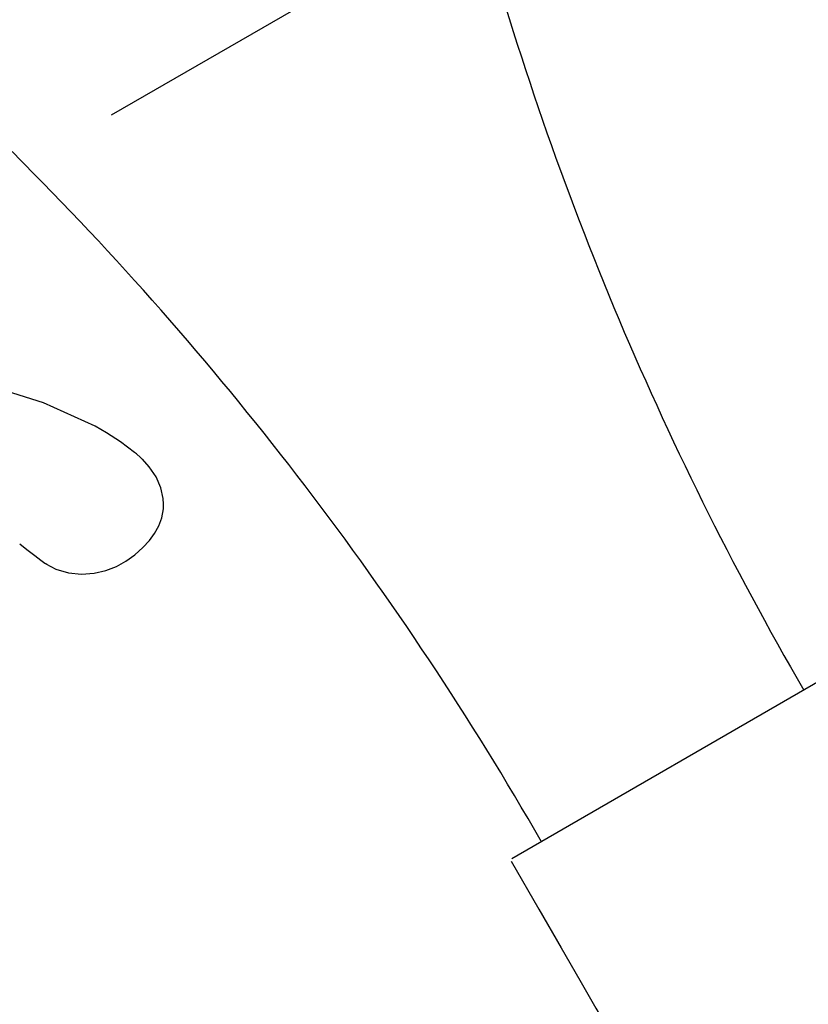
# Model space of a CAD drawing. Units: inches. Extents: x 27882 to 28768, y -2028 to -1347.
# Drawn here: x 28119 to 28168, y -1663 to -1603 of the extents above; entities that cross this region are included whole.
import ezdxf

# ---------------------------------------------------------------- set-up
doc = ezdxf.new("R2010")
doc.units = ezdxf.units.IN
doc.header["$LTSCALE"] = 1.21
doc.header["$MEASUREMENT"] = 0
doc.header["$PDMODE"] = 3
doc.header["$PDSIZE"] = 0.3125
doc.layers.get('0').update_dxf_attribs({"linetype": 'CONTINUOUS'})
doc.layers.get('Defpoints').update_dxf_attribs({"linetype": 'CONTINUOUS', "lineweight": 50})
doc.layers.add('LK_DXF_CONTINUOUS_LINE', color=7, linetype='CONTINUOUS')
doc.styles.get("Standard").update_dxf_attribs({"font": 'ARIAL.TTF'})
doc.dimstyles.new('2', dxfattribs={"dimscale": 1.8, "dimtxt": 8.5, "dimasz": 5, "dimexe": 2, "dimexo": 0, "dimgap": 1, "dimtad": 1, "dimdec": 1, "dimdsep": 46, "dimtxsty": 'Standard', "dimcen": 0, "dimclrt": 7, "dimadec": 1, "dimazin": 2, "dimtfac": 1, "dimtdec": 1, "dimtofl": 0, "dimtmove": 0, "dimatfit": 3, "dimfxl": 6.336, "dimtolj": 1, "dimtzin": 0, "dimlwd": -1, "dimlwe": -1, "dimarcsym": 0})

# ---------------------------------------------------------------- blocks, each defined once
blk = doc.blocks.new('*D3')
at = {"color": 0}
for p, q in [((28067.945, -1695.204), (28067.945, -1547.059)), ((28303.945, -1695.204), (28303.945, -1547.059)), ((28067.945, -1550.659), (28016.035, -1550.659)), ((28294.945, -1550.659), (28076.945, -1550.659))]:
    blk.add_line(p, q, dxfattribs=at)
for points in [[(28076.945, -1549.159), (28076.945, -1552.159), (28067.945, -1550.659)], [(28294.945, -1549.159), (28294.945, -1552.159), (28303.945, -1550.659)]]:
    blk.add_solid(points, dxfattribs=at)
at = {"layer": 'Defpoints', "color": 0}
for p in [(28303.945, -1550.659), (28067.945, -1695.204), (28303.945, -1695.204)]:
    blk.add_point(p, dxfattribs=at)
at = {"color": 7, "insert": (28034.862, -1541.042), "char_height": 15.3, "attachment_point": 5}
blk.add_mtext('\\A1;236', dxfattribs=at)
blk = doc.blocks.new('A$C7A354D58')
at = {"color": 7, "linetype": 'Continuous'}
for p, q in [((59.787, 28.699), (59.787, 28.699)), ((62.203, 27.096), (62.203, 27.096)), ((62.689, 26.671), (62.691, 26.67)), ((64, 23.912), (64, 23.918)), ((56.452, 20.488), (56.451, 20.488)), ((56.71, 20.3), (56.779, 20.254))]:
    blk.add_line(p, q, dxfattribs=at)
for points in [[(59.787, 28.699), (56.622, 30.136), (53.165, 31.221), (49.591, 31.896), (46.118, 32.178)], [(62.203, 27.096), (61.348, 27.733), (60.493, 28.295), (59.787, 28.699)], [(62.689, 26.671), (62.571, 26.784), (62.324, 26.999), (62.203, 27.096)], [(64, 23.918), (63.979, 24.268), (63.832, 24.928), (63.538, 25.585), (63.105, 26.216), (62.691, 26.67)], [(56.764, 20.264), (57.379, 19.938), (58.163, 19.7), (58.96, 19.618), (59.736, 19.673), (60.456, 19.841), (61.101, 20.095), (61.676, 20.412), (62.227, 20.807), (62.729, 21.258), (63.128, 21.697), (63.439, 22.122), (63.694, 22.58), (63.883, 23.084), (63.987, 23.636), (64, 23.912)], [(55.162, 21.474), (55.603, 21.141), (56.086, 20.774), (56.451, 20.488)], [(56.452, 20.488), (56.541, 20.419), (56.71, 20.3)]]:
    blk.add_lwpolyline(points, dxfattribs=at)
for points, start_tangent, end_tangent in [([(56.817, 20.232), (56.789, 20.248), (56.779, 20.254)], (-0.867464, 0.4975), (-0.843793, 0.536669)), ([(56.84, 20.219), (56.817, 20.232)], (-0.880576, 0.473905), (-0.867464, 0.4975))]:
    blk.add_spline(points, degree=3, dxfattribs=dict(at, start_tangent=start_tangent, end_tangent=end_tangent))
blk = doc.blocks.new('A$C653F2F77')
at = {"color": 1}
blk.add_blockref('A$C7A354D58', (0, 0), dxfattribs=at)
blk = doc.blocks.new('*D17')
at = {"color": 0}
for p, q in [((28238.87, -1347.187), (27898.469, -1347.187)), ((27902.069, -1356.187), (27902.069, -1873.896)), ((28001.065, -1882.896), (27898.469, -1882.896))]:
    blk.add_line(p, q, dxfattribs=at)
for points in [[(27900.569, -1356.187), (27903.569, -1356.187), (27902.069, -1347.187)], [(27900.569, -1873.896), (27903.569, -1873.896), (27902.069, -1882.896)]]:
    blk.add_solid(points, dxfattribs=at)
at = {"layer": 'Defpoints', "color": 0}
for p in [(28238.87, -1347.187), (27902.069, -1882.896), (28001.065, -1882.896)]:
    blk.add_point(p, dxfattribs=at)
at = {"color": 7, "insert": (27892.452, -1615.041), "char_height": 15.3, "attachment_point": 5, "rotation": 90}
blk.add_mtext('\\A1;534', dxfattribs=at)
blk = doc.blocks.new('*D19')
at = {"color": 0}
for p, q in [((28095.945, -1606.532), (28095.945, -1579.11)), ((28275.945, -1608.208), (28275.945, -1579.11)), ((28095.945, -1582.71), (28015.337, -1582.71)), ((28266.945, -1582.71), (28104.945, -1582.71))]:
    blk.add_line(p, q, dxfattribs=at)
for points in [[(28104.945, -1581.21), (28104.945, -1584.21), (28095.945, -1582.71)], [(28266.945, -1581.21), (28266.945, -1584.21), (28275.945, -1582.71)]]:
    blk.add_solid(points, dxfattribs=at)
at = {"layer": 'Defpoints', "color": 0}
for p in [(28275.945, -1582.71), (28095.945, -1606.532), (28275.945, -1608.208)]:
    blk.add_point(p, dxfattribs=at)
at = {"color": 7, "insert": (28033.293, -1573.098), "char_height": 15.3, "attachment_point": 5}
blk.add_mtext('\\A1;180', dxfattribs=at)

msp = doc.modelspace()

# ---------------------------------------------------------------- linework, layer by layer
at = {"layer": 'LK_DXF_CONTINUOUS_LINE', "color": 7, "linetype": 'Continuous'}
msp.add_line((28139.214, -1600.142), (28124.72, -1608.51), dxfattribs=at)
for points in [[(28169.154, -1642.689), (28149.321, -1654.139)], [(28149.285, -1654.276), (28150.979, -1657.227), (28152.342, -1659.598), (28153.487, -1661.585), (28154.476, -1663.295), (28155.35, -1664.798), (28156.126, -1666.131), (28156.869, -1667.201), (28157.575, -1667.849), (28158.29, -1668.35), (28159.049, -1668.81), (28159.896, -1669.291), (28160.867, -1669.833), (28162.01, -1670.485), (28163.407, -1671.345), (28164.64, -1672.222), (28165.753, -1673.196), (28166.783, -1674.34), (28167.798, -1675.73), (28168.956, -1677.595), (28170.276, -1679.978), (28171.822, -1683.024), (28173.719, -1687.128), (28176.398, -1693.777)]]:
    msp.add_lwpolyline(points, dxfattribs=at)
for centre, radius, start, end in [((28340.177, -1543.308), 200, 195.1229, 210.15896), ((28207.309, -1523.94), 124.082, 218.58368, 224.8771), ((27977.658, -1752.609), 200, 29.84104, 44.8771)]:
    msp.add_arc(centre, radius, start, end, dxfattribs=at)

# ---------------------------------------------------------------- block references
msp.add_blockref('A$C653F2F77', (28063.946, -1656.29))

# ---------------------------------------------------------------- dimensions: what is measured, and where the dimension line sits
dim = msp.add_linear_dim(base=(27902.069, -1882.896), p1=(28238.87, -1347.187), p2=(28001.065, -1882.896), angle=90, text='534', dimstyle='2')
dim.commit()
dim.dimension.update_dxf_attribs({"geometry": '*D17', "text_midpoint": (27902.069, -1615.041), "dimtype": 160})
for base, p1, p2, picture, middle in [((28303.945, -1550.659), (28067.945, -1695.204), (28303.945, -1695.204), '*D3', (28034.862, -1550.659)), ((28275.945, -1582.71), (28095.945, -1606.532), (28275.945, -1608.208), '*D19', (28033.293, -1582.71))]:
    dim = msp.add_linear_dim(base=base, p1=p1, p2=p2, dimstyle='2')
    dim.commit()
    dim.dimension.update_dxf_attribs({"geometry": picture, "text_midpoint": middle, "dimtype": 160})

doc.saveas('drawing.dxf')
